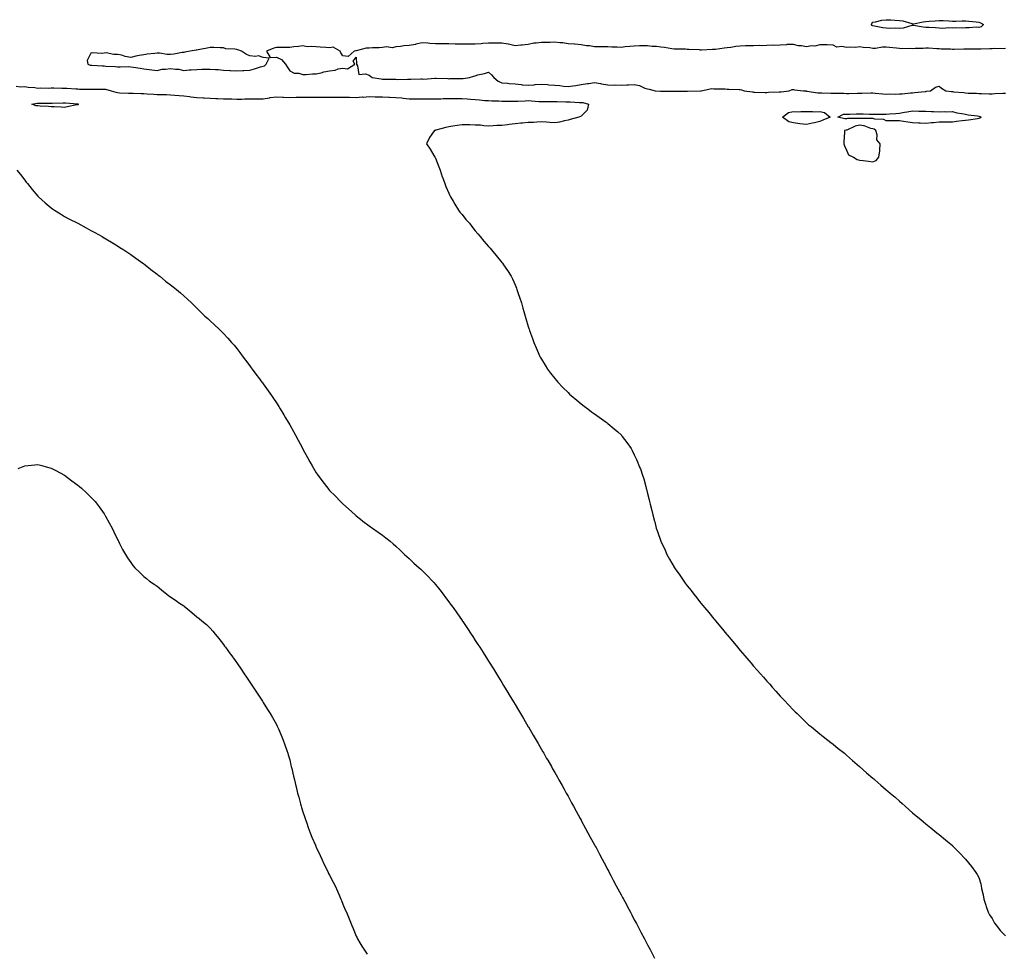
# Model space of a CAD drawing. Units: inches. Extents: x 965843 to 968483, y 7234538 to 7237178.
# Drawn here: x 966844 to 967587, y 7235072 to 7235776 of the extents above; entities that cross this region are included whole.
import ezdxf

# ---------------------------------------------------------------- set-up
doc = ezdxf.new("R2010")
doc.units = ezdxf.units.IN
doc.header["$MEASUREMENT"] = 0
doc.layers.add('Contour_96587234', color=7, linetype='Continuous', true_color=0x0629db)

msp = doc.modelspace()

# ---------------------------------------------------------------- linework, layer by layer
at = {"layer": 'Contour_96587234'}
for points in [[(967568.05, 7235769.65, 3152), (967565.95, 7235769.82, 3152), (967560.67, 7235769.3, 3152), (967558.05, 7235769.46, 3152), (967555.37, 7235769.24, 3152), (967550.61, 7235769.36, 3152), (967548.05, 7235769.11, 3152), (967545.49, 7235769.36, 3152), (967540.96, 7235769.01, 3152), (967538.05, 7235769.21, 3152), (967535.44, 7235769.31, 3152), (967530.27, 7235769.7, 3152), (967528.05, 7235769.8, 3152), (967525.98, 7235769.85, 3152), (967518.68, 7235771.29, 3152), (967518.05, 7235771.31, 3152), (967517.36, 7235771.23, 3152), (967510.85, 7235769.12, 3152), (967508.05, 7235768.91, 3152), (967505.3, 7235769.17, 3152), (967500.94, 7235769.03, 3152), (967498.05, 7235769.24, 3152), (967495.66, 7235769.53, 3152), (967489.32, 7235770.65, 3152), (967488.05, 7235770.83, 3152), (967487.38, 7235771.25, 3152), (967487.03, 7235771.92, 3152), (967487.24, 7235772.73, 3152), (967488.05, 7235773.66, 3152), (967490.1, 7235773.97, 3152), (967494.79, 7235775.18, 3152), (967498.05, 7235775.57, 3152), (967501.5, 7235775.37, 3152), (967504.72, 7235775.25, 3152), (967508.05, 7235775.05, 3152), (967510.76, 7235774.63, 3152), (967517.4, 7235772.57, 3152), (967518.05, 7235772.44, 3152), (967518.67, 7235772.54, 3152), (967526.02, 7235773.95, 3152), (967528.05, 7235774.25, 3152), (967530.56, 7235774.43, 3152), (967535.14, 7235774.83, 3152), (967538.05, 7235775.04, 3152), (967541.1, 7235774.97, 3152), (967545.35, 7235774.62, 3152), (967548.05, 7235774.56, 3152), (967550.67, 7235774.54, 3152), (967555.32, 7235774.65, 3152), (967558.05, 7235774.63, 3152), (967560.5, 7235774.37, 3152), (967566.12, 7235773.85, 3152), (967568.05, 7235773.66, 3152), (967569.37, 7235773.24, 3152), (967571.47, 7235771.92, 3152), (967569.69, 7235770.28, 3152)], [(967028.05, 7235740.54, 3153), (967029.1, 7235740.87, 3153), (967030.38, 7235741.92, 3153), (967032.59, 7235746.46, 3153), (967028.05, 7235746.95, 3153), (967024.42, 7235748.29, 3153), (967022.2, 7235747.77, 3153), (967018.05, 7235748.38, 3153), (967015.34, 7235749.21, 3153), (967011.59, 7235751.92, 3153), (967008.84, 7235752.71, 3153), (967008.05, 7235752.99, 3153), (967006.66, 7235753.31, 3153), (966999.75, 7235753.62, 3153), (966998.05, 7235754.22, 3153), (966995.67, 7235754.3, 3153), (966990.71, 7235754.58, 3153), (966988.05, 7235754.65, 3153), (966985.86, 7235754.11, 3153), (966978.92, 7235752.79, 3153), (966978.05, 7235752.59, 3153), (966977.45, 7235752.52, 3153), (966972.99, 7235751.92, 3153), (966968.97, 7235751, 3153), (966968.05, 7235750.83, 3153), (966966.84, 7235750.71, 3153), (966960.51, 7235749.46, 3153), (966958.05, 7235749.23, 3153), (966955.53, 7235749.4, 3153), (966949.77, 7235750.2, 3153), (966948.05, 7235750.35, 3153), (966946.24, 7235750.11, 3153), (966940.51, 7235749.46, 3153), (966938.05, 7235749.15, 3153), (966934.55, 7235748.42, 3153), (966931.81, 7235748.16, 3153), (966928.05, 7235747.12, 3153), (966923.98, 7235747.85, 3153), (966921.29, 7235748.68, 3153), (966918.05, 7235749.41, 3153), (966915.43, 7235749.3, 3153), (966909.49, 7235750.48, 3153), (966908.05, 7235750.37, 3153), (966906.2, 7235750.07, 3153), (966899.3, 7235750.67, 3153), (966898.05, 7235750.25, 3153), (966895.08, 7235744.89, 3153), (966895.82, 7235741.92, 3153), (966897.46, 7235741.33, 3153), (966898.05, 7235741.18, 3153), (966898.79, 7235741.18, 3153), (966906.81, 7235740.68, 3153), (966908.05, 7235740.67, 3153), (966909.38, 7235740.59, 3153), (966916.3, 7235740.17, 3153), (966918.05, 7235740.06, 3153), (966920.01, 7235739.96, 3153), (966926.25, 7235740.12, 3153), (966928.05, 7235740.02, 3153), (966930.25, 7235739.72, 3153), (966935.09, 7235738.96, 3153), (966938.05, 7235738.59, 3153), (966941.99, 7235737.98, 3153), (966943.98, 7235737.85, 3153), (966948.05, 7235737.1, 3153), (966951.81, 7235738.16, 3153), (966954.31, 7235738.18, 3153), (966958.05, 7235738.85, 3153), (966961.74, 7235738.23, 3153), (966964.37, 7235738.24, 3153), (966968.05, 7235737.28, 3153), (966972.19, 7235737.78, 3153), (966973.79, 7235737.66, 3153), (966978.05, 7235738.03, 3153), (966981.83, 7235738.14, 3153), (966984.28, 7235738.15, 3153), (966988.05, 7235738.26, 3153), (966992.11, 7235737.86, 3153), (966994.05, 7235737.92, 3153), (966998.05, 7235737.38, 3153), (967002.75, 7235737.22, 3153), (967003.37, 7235737.24, 3153), (967008.05, 7235737.06, 3153), (967012.72, 7235737.25, 3153), (967013.41, 7235737.28, 3153), (967018.05, 7235737.47, 3153), (967021.47, 7235738.5, 3153), (967026.07, 7235739.94, 3153)], [(966888.05, 7235711.4, 3151), (966887.4, 7235711.27, 3151), (966880.18, 7235709.79, 3151), (966878.05, 7235709.32, 3151), (966875.6, 7235709.47, 3151), (966870.29, 7235709.68, 3151), (966868.05, 7235709.81, 3151), (966866.08, 7235709.95, 3151), (966859.64, 7235710.33, 3151), (966858.05, 7235710.44, 3151), (966856.78, 7235710.65, 3151), (966853.52, 7235711.92, 3151), (966857.52, 7235712.45, 3151), (966858.05, 7235712.46, 3151), (966858.59, 7235712.46, 3151), (966867.33, 7235712.64, 3151), (966868.77, 7235712.64, 3151), (966877.21, 7235712.76, 3151), (966878.05, 7235712.76, 3151), (966878.84, 7235712.71, 3151), (966887.86, 7235712.11, 3151), (966888.05, 7235712.1, 3151), (966888.2, 7235712.07, 3151), (966888.54, 7235711.92, 3151), (966888.36, 7235711.61, 3151)], [(967448.05, 7235698.73, 3152), (967443.93, 7235697.8, 3152), (967442.4, 7235697.57, 3152), (967438.05, 7235696.37, 3152), (967433.05, 7235696.92, 3152), (967428.05, 7235697.62, 3152), (967424.64, 7235698.51, 3152), (967419.84, 7235701.92, 3152), (967424.48, 7235705.49, 3152), (967428.05, 7235706.22, 3152), (967432.14, 7235706.01, 3152), (967433.65, 7235706.32, 3152), (967438.05, 7235706.2, 3152), (967442.43, 7235706.3, 3152), (967443.88, 7235706.09, 3152), (967448.05, 7235706.25, 3152), (967451.56, 7235705.43, 3152), (967455.88, 7235701.92, 3152), (967450.34, 7235699.63, 3152)], [(967568.05, 7235700.91, 3152), (967566.9, 7235700.77, 3152), (967560.11, 7235699.86, 3152), (967558.05, 7235699.61, 3152), (967555.44, 7235699.31, 3152), (967551.28, 7235698.69, 3152), (967548.05, 7235698.35, 3152), (967544.44, 7235698.31, 3152), (967541.76, 7235698.21, 3152), (967538.05, 7235698.17, 3152), (967533.91, 7235697.78, 3152), (967532.29, 7235697.68, 3152), (967528.05, 7235697.25, 3152), (967523.73, 7235697.6, 3152), (967522.43, 7235697.54, 3152), (967518.05, 7235697.82, 3152), (967514.34, 7235698.21, 3152), (967511.22, 7235698.75, 3152), (967508.05, 7235699.13, 3152), (967505.27, 7235699.14, 3152), (967500.7, 7235699.27, 3152), (967498.05, 7235699.28, 3152), (967496.43, 7235700.3, 3152), (967489.51, 7235700.46, 3152), (967488.05, 7235700.88, 3152), (967487.19, 7235701.06, 3152), (967479, 7235700.97, 3152), (967478.05, 7235701.11, 3152), (967477.05, 7235700.92, 3152), (967468.9, 7235701.07, 3152), (967468.05, 7235700.81, 3152), (967466.94, 7235700.81, 3152), (967461.58, 7235701.92, 3152), (967465.8, 7235704.17, 3152), (967468.05, 7235704.32, 3152), (967470.45, 7235704.32, 3152), (967475.41, 7235704.56, 3152), (967478.05, 7235704.56, 3152), (967480.66, 7235704.53, 3152), (967485.59, 7235704.38, 3152), (967488.05, 7235704.35, 3152), (967490.33, 7235704.2, 3152), (967495.6, 7235704.37, 3152), (967498.05, 7235704.23, 3152), (967500.69, 7235704.56, 3152), (967505.28, 7235704.69, 3152), (967508.05, 7235705.12, 3152), (967511.88, 7235705.75, 3152), (967513.83, 7235706.14, 3152), (967518.05, 7235706.76, 3152), (967522.75, 7235706.62, 3152), (967523.39, 7235706.58, 3152), (967528.05, 7235706.41, 3152), (967532.4, 7235706.27, 3152), (967533.79, 7235706.18, 3152), (967538.05, 7235706.03, 3152), (967542.29, 7235706.16, 3152), (967543.88, 7235706.09, 3152), (967548.05, 7235706.24, 3152), (967551.52, 7235705.39, 3152), (967555.19, 7235704.78, 3152), (967558.05, 7235704.17, 3152), (967559.87, 7235703.74, 3152), (967567.07, 7235702.9, 3152), (967568.05, 7235702.71, 3152), (967568.68, 7235702.55, 3152), (967569.65, 7235701.92, 3152), (967568.8, 7235701.17, 3152)], [(967488.05, 7235668.34, 3153), (967490.58, 7235669.39, 3153), (967492.58, 7235671.92, 3153), (967493.29, 7235676.68, 3153), (967493.19, 7235677.06, 3153), (967493.52, 7235681.92, 3153), (967491.15, 7235685.02, 3153), (967491.3, 7235688.67, 3153), (967490.37, 7235691.92, 3153), (967489.06, 7235692.93, 3153), (967488.05, 7235693.21, 3153), (967486.4, 7235693.57, 3153), (967481.49, 7235695.36, 3153), (967478.05, 7235695.87, 3153), (967474.72, 7235695.25, 3153), (967468.39, 7235692.26, 3153), (967468.05, 7235692.16, 3153), (967467.81, 7235692.16, 3153), (967466.61, 7235691.92, 3153), (967466.59, 7235690.46, 3153), (967466.26, 7235683.71, 3153), (967466.24, 7235681.92, 3153), (967466.61, 7235680.48, 3153), (967468.05, 7235677.03, 3153), (967469.6, 7235673.47, 3153), (967473.35, 7235671.92, 3153), (967476.28, 7235670.15, 3153), (967478.05, 7235669.57, 3153), (967480.71, 7235669.26, 3153), (967484.81, 7235668.68, 3153)]]:
    msp.add_polyline3d(points, close=True, dxfattribs=at)
for points in [[(967588.05, 7235753.83, 3153), (967586.27, 7235753.7, 3153), (967579.89, 7235753.76, 3153), (967578.05, 7235753.64, 3153), (967576.4, 7235753.57, 3153), (967569.5, 7235753.37, 3153), (967568.05, 7235753.32, 3153), (967566.59, 7235753.38, 3153), (967559.33, 7235753.2, 3153), (967558.05, 7235753.28, 3153), (967556.77, 7235753.2, 3153), (967549.32, 7235753.19, 3153), (967548.05, 7235753.12, 3153), (967546.74, 7235753.23, 3153), (967539.52, 7235753.39, 3153), (967538.05, 7235753.53, 3153), (967536.38, 7235753.59, 3153), (967530.13, 7235754, 3153), (967528.05, 7235754.06, 3153), (967526.02, 7235753.95, 3153), (967519.88, 7235753.75, 3153), (967518.05, 7235753.65, 3153), (967516.25, 7235753.72, 3153), (967509.79, 7235753.66, 3153), (967508.05, 7235753.73, 3153), (967505.96, 7235754.01, 3153), (967500.63, 7235754.5, 3153), (967498.05, 7235754.87, 3153), (967495.2, 7235754.77, 3153), (967490.08, 7235753.95, 3153), (967488.05, 7235753.86, 3153), (967485.76, 7235754.21, 3153), (967480.65, 7235754.52, 3153), (967478.05, 7235755.02, 3153), (967475.28, 7235754.69, 3153), (967471.02, 7235754.89, 3153), (967468.05, 7235754.63, 3153), (967464.62, 7235755.35, 3153), (967460.99, 7235754.86, 3153), (967458.05, 7235756.37, 3153), (967453.48, 7235756.49, 3153), (967452.67, 7235756.54, 3153), (967448.05, 7235756.64, 3153), (967444.28, 7235755.69, 3153), (967441.85, 7235755.72, 3153), (967438.05, 7235755.1, 3153), (967434.14, 7235755.83, 3153), (967431.99, 7235755.86, 3153), (967428.05, 7235756.97, 3153), (967423.23, 7235756.74, 3153), (967422.81, 7235756.68, 3153), (967418.05, 7235756.42, 3153), (967413.76, 7235756.21, 3153), (967412.48, 7235756.35, 3153), (967408.05, 7235756.2, 3153), (967404.08, 7235755.89, 3153), (967402.22, 7235756.09, 3153), (967398.05, 7235755.86, 3153), (967394.24, 7235755.73, 3153), (967391.95, 7235755.82, 3153), (967388.05, 7235755.71, 3153), (967384.7, 7235755.27, 3153), (967380.79, 7235754.66, 3153), (967378.05, 7235754.28, 3153), (967375.94, 7235754.03, 3153), (967369.28, 7235753.15, 3153), (967368.05, 7235752.99, 3153), (967367, 7235752.97, 3153), (967358.8, 7235752.67, 3153), (967358.05, 7235752.65, 3153), (967357.26, 7235752.71, 3153), (967349.2, 7235753.07, 3153), (967348.05, 7235753.16, 3153), (967346.73, 7235753.24, 3153), (967339.41, 7235753.28, 3153), (967338.05, 7235753.36, 3153), (967336.42, 7235753.55, 3153), (967330.72, 7235754.59, 3153), (967328.05, 7235754.86, 3153), (967324.75, 7235755.22, 3153), (967321.58, 7235755.45, 3153), (967318.05, 7235755.88, 3153), (967314.19, 7235755.78, 3153), (967311.91, 7235755.78, 3153), (967308.05, 7235755.67, 3153), (967304.67, 7235755.3, 3153), (967301.12, 7235754.99, 3153), (967298.05, 7235754.66, 3153), (967295.19, 7235754.78, 3153), (967291.02, 7235754.89, 3153), (967288.05, 7235755.03, 3153), (967284.8, 7235755.17, 3153), (967281.13, 7235755, 3153), (967278.05, 7235755.16, 3153), (967274.17, 7235755.8, 3153), (967271.89, 7235755.76, 3153), (967268.05, 7235756.71, 3153), (967263.14, 7235757.01, 3153), (967262.93, 7235757.04, 3153), (967258.05, 7235757.38, 3153), (967254.18, 7235758.05, 3153), (967251.88, 7235758.09, 3153), (967248.05, 7235758.59, 3153), (967244.58, 7235758.45, 3153), (967241.51, 7235758.46, 3153), (967238.05, 7235758.33, 3153), (967233.87, 7235757.74, 3153), (967232.15, 7235757.82, 3153), (967228.05, 7235756.88, 3153), (967223.52, 7235756.45, 3153), (967222.37, 7235756.24, 3153), (967218.05, 7235755.76, 3153), (967213.22, 7235757.09, 3153), (967212.89, 7235757.08, 3153), (967208.05, 7235757.91, 3153), (967204.07, 7235757.94, 3153), (967202.16, 7235757.81, 3153), (967198.05, 7235757.84, 3153), (967193.67, 7235757.54, 3153), (967192.58, 7235757.39, 3153), (967188.05, 7235757.13, 3153), (967183.24, 7235757.11, 3153), (967182.86, 7235757.11, 3153), (967178.05, 7235757.1, 3153), (967173.32, 7235757.19, 3153), (967172.76, 7235757.21, 3153), (967168.05, 7235757.33, 3153), (967163.54, 7235757.41, 3153), (967162.6, 7235757.37, 3153), (967158.05, 7235757.44, 3153), (967153.68, 7235757.55, 3153), (967152.13, 7235757.84, 3153), (967148.05, 7235757.99, 3153), (967143.12, 7235756.99, 3153), (967143.01, 7235756.96, 3153), (967138.05, 7235755.98, 3153), (967134.25, 7235755.72, 3153), (967131.52, 7235755.39, 3153), (967128.05, 7235755.13, 3153), (967125.69, 7235754.28, 3153), (967121.17, 7235755.05, 3153), (967118.05, 7235754.55, 3153), (967115.56, 7235754.41, 3153), (967110.41, 7235754.28, 3153), (967108.05, 7235754.17, 3153), (967105.78, 7235754.19, 3153), (967098.17, 7235752.04, 3153), (967098.05, 7235752.04, 3153), (967097.88, 7235752.09, 3153), (967096.77, 7235751.92, 3153), (967092.17, 7235747.8, 3153), (967088.05, 7235748.41, 3153), (967086.69, 7235750.56, 3153), (967086.2, 7235751.92, 3153), (967080.87, 7235754.74, 3153), (967078.05, 7235754.42, 3153), (967075.4, 7235754.57, 3153), (967070.93, 7235754.8, 3153), (967068.05, 7235754.96, 3153), (967064.61, 7235755.36, 3153), (967061.32, 7235755.19, 3153), (967058.05, 7235755.73, 3153), (967054.75, 7235755.22, 3153), (967051.15, 7235755.02, 3153), (967048.05, 7235754.61, 3153), (967045.31, 7235754.66, 3153), (967040.63, 7235754.5, 3153), (967038.05, 7235754.55, 3153), (967036.01, 7235753.96, 3153), (967030.62, 7235751.92, 3153), (967033.22, 7235747.09, 3153), (967038.05, 7235747.26, 3153), (967041.77, 7235745.64, 3153), (967044.73, 7235741.92, 3153), (967046.05, 7235739.92, 3153), (967048.05, 7235737.07, 3153), (967051.44, 7235735.31, 3153), (967054.83, 7235735.14, 3153), (967058.05, 7235734.25, 3153), (967060.4, 7235734.27, 3153), (967065.32, 7235734.65, 3153), (967068.05, 7235734.67, 3153), (967071.7, 7235735.57, 3153), (967073.7, 7235736.27, 3153), (967078.05, 7235737.09, 3153), (967082.43, 7235737.54, 3153), (967084.51, 7235738.38, 3153), (967088.05, 7235739.01, 3153), (967091.51, 7235738.46, 3153), (967097.19, 7235741.92, 3153), (967095.8, 7235744.17, 3153), (967098.05, 7235747.34, 3153), (967098.41, 7235742.28, 3153), (967098.5, 7235741.92, 3153), (967099.19, 7235740.78, 3153), (967100.3, 7235734.17, 3153), (967105.23, 7235734.74, 3153), (967108.05, 7235733.62, 3153), (967108.98, 7235732.85, 3153), (967110.29, 7235731.92, 3153), (967116.98, 7235730.85, 3153), (967118.05, 7235730.7, 3153), (967119.21, 7235730.76, 3153), (967126.74, 7235730.61, 3153), (967128.05, 7235730.67, 3153), (967129.45, 7235730.52, 3153), (967136.87, 7235730.74, 3153), (967138.05, 7235730.57, 3153), (967139.41, 7235730.56, 3153), (967146.96, 7235730.83, 3153), (967148.05, 7235730.82, 3153), (967149.22, 7235730.75, 3153), (967157.6, 7235731.47, 3153), (967158.05, 7235731.43, 3153), (967158.61, 7235731.36, 3153), (967167.23, 7235731.1, 3153), (967168.05, 7235730.97, 3153), (967168.76, 7235731.21, 3153), (967177.24, 7235731.11, 3153), (967178.05, 7235731.26, 3153), (967178.88, 7235731.09, 3153), (967183.77, 7235731.92, 3153), (967187.01, 7235732.96, 3153), (967188.05, 7235733.31, 3153), (967189.96, 7235733.83, 3153), (967195.05, 7235734.92, 3153), (967198.05, 7235735.89, 3153), (967200.17, 7235734.04, 3153), (967202.06, 7235731.92, 3153), (967205.31, 7235729.18, 3153), (967208.05, 7235727.92, 3153), (967212.41, 7235727.56, 3153), (967213.57, 7235727.44, 3153), (967218.05, 7235727.09, 3153), (967222.69, 7235726.56, 3153), (967223.44, 7235726.53, 3153), (967228.05, 7235726.08, 3153), (967232.59, 7235726.46, 3153), (967233.35, 7235726.62, 3153), (967238.05, 7235726.9, 3153), (967242.67, 7235726.54, 3153), (967243.53, 7235726.44, 3153), (967248.05, 7235726.05, 3153), (967251.94, 7235725.81, 3153), (967254.68, 7235725.29, 3153), (967258.05, 7235725.04, 3153), (967261.74, 7235725.61, 3153), (967263.99, 7235725.98, 3153), (967268.05, 7235726.62, 3153), (967272.61, 7235727.36, 3153), (967273.66, 7235727.53, 3153), (967278.05, 7235728.24, 3153), (967282.56, 7235727.41, 3153), (967283.34, 7235727.21, 3153), (967288.05, 7235726.5, 3153), (967292.34, 7235726.21, 3153), (967293.58, 7235726.39, 3153), (967298.05, 7235726.2, 3153), (967302.5, 7235726.37, 3153), (967303.57, 7235726.4, 3153), (967308.05, 7235726.59, 3153), (967311.93, 7235725.8, 3153), (967316.03, 7235723.94, 3153), (967318.05, 7235723.32, 3153), (967319.17, 7235723.04, 3153), (967323.68, 7235721.92, 3153), (967327.79, 7235721.66, 3153), (967328.05, 7235721.67, 3153), (967328.31, 7235721.66, 3153), (967337.86, 7235721.73, 3153), (967338.05, 7235721.72, 3153), (967338.25, 7235721.72, 3153), (967347.82, 7235721.69, 3153), (967348.28, 7235721.69, 3153), (967358.02, 7235721.89, 3153), (967358.05, 7235721.89, 3153), (967358.08, 7235721.89, 3153), (967358.62, 7235721.92, 3153), (967366.43, 7235723.54, 3153), (967368.05, 7235723.45, 3153), (967369.42, 7235723.29, 3153), (967376.68, 7235723.29, 3153), (967378.05, 7235723.15, 3153), (967379.29, 7235723.16, 3153), (967387.09, 7235722.88, 3153), (967388.05, 7235722.88, 3153), (967388.87, 7235722.74, 3153), (967390.83, 7235721.92, 3153), (967397.2, 7235721.07, 3153), (967398.05, 7235720.95, 3153), (967398.99, 7235720.98, 3153), (967406.8, 7235720.67, 3153), (967408.05, 7235720.71, 3153), (967409.2, 7235720.77, 3153), (967417.26, 7235721.13, 3153), (967418.05, 7235721.17, 3153), (967418.78, 7235721.19, 3153), (967424.95, 7235721.92, 3153), (967427.13, 7235722.84, 3153), (967428.05, 7235722.87, 3153), (967428.86, 7235722.73, 3153), (967435.6, 7235721.92, 3153), (967437.91, 7235721.78, 3153), (967438.05, 7235721.74, 3153), (967438.22, 7235721.75, 3153), (967446.42, 7235720.29, 3153), (967448.05, 7235720.32, 3153), (967449.63, 7235720.34, 3153), (967456.22, 7235720.09, 3153), (967458.05, 7235720.11, 3153), (967459.97, 7235720, 3153), (967466.21, 7235720.08, 3153), (967468.05, 7235719.95, 3153), (967470.02, 7235719.95, 3153), (967476.35, 7235720.22, 3153), (967478.05, 7235720.23, 3153), (967479.73, 7235720.24, 3153), (967486.44, 7235720.31, 3153), (967488.05, 7235720.33, 3153), (967489.86, 7235720.11, 3153), (967495.7, 7235719.57, 3153), (967498.05, 7235719.27, 3153), (967500.47, 7235719.5, 3153), (967505.42, 7235719.29, 3153), (967508.05, 7235719.49, 3153), (967510.28, 7235719.69, 3153), (967516.46, 7235720.33, 3153), (967518.05, 7235720.47, 3153), (967519.43, 7235720.54, 3153), (967527.6, 7235721.47, 3153), (967528.05, 7235721.5, 3153), (967528.45, 7235721.52, 3153), (967531.58, 7235721.92, 3153), (967535.38, 7235724.59, 3153), (967538.05, 7235725.42, 3153), (967539.92, 7235723.8, 3153), (967543.19, 7235721.92, 3153), (967547.41, 7235721.28, 3153), (967548.05, 7235721.25, 3153), (967548.82, 7235721.15, 3153), (967556.68, 7235720.55, 3153), (967558.05, 7235720.35, 3153), (967559.86, 7235720.11, 3153), (967566.3, 7235720.17, 3153), (967568.05, 7235719.87, 3153), (967570.13, 7235719.84, 3153), (967575.86, 7235719.73, 3153), (967578.05, 7235719.7, 3153), (967580.19, 7235719.78, 3153), (967586.23, 7235720.1, 3153), (967588.05, 7235720.17, 3153)], [(966841.56, 7235725.43, 3152), (966844.96, 7235725.01, 3152), (966848.05, 7235725.04, 3152), (966850.75, 7235724.62, 3152), (966855.65, 7235724.32, 3152), (966858.05, 7235724.01, 3152), (966860.2, 7235724.07, 3152), (966865.99, 7235723.98, 3152), (966868.05, 7235724.04, 3152), (966870.16, 7235724.03, 3152), (966875.99, 7235723.98, 3152), (966878.05, 7235723.96, 3152), (966879.94, 7235723.81, 3152), (966886.59, 7235723.38, 3152), (966888.05, 7235723.27, 3152), (966889.37, 7235723.24, 3152), (966896.75, 7235723.22, 3152), (966898.05, 7235723.19, 3152), (966899.33, 7235723.2, 3152), (966906.82, 7235723.15, 3152), (966908.05, 7235723.15, 3152), (966909.14, 7235723.01, 3152), (966913.42, 7235721.92, 3152), (966916.88, 7235720.75, 3152), (966918.05, 7235720.52, 3152), (966919.51, 7235720.46, 3152), (966926.28, 7235720.15, 3152), (966928.05, 7235720.09, 3152), (966929.93, 7235720.04, 3152), (966935.94, 7235719.81, 3152), (966938.05, 7235719.75, 3152), (966940.36, 7235719.61, 3152), (966945.4, 7235719.27, 3152), (966948.05, 7235719.11, 3152), (966950.93, 7235719.04, 3152), (966955.13, 7235719, 3152), (966958.05, 7235718.93, 3152), (966961.3, 7235718.67, 3152), (966964.57, 7235718.44, 3152), (966968.05, 7235718.15, 3152), (966972.37, 7235717.6, 3152), (966973.52, 7235717.39, 3152), (966978.05, 7235716.89, 3152), (966982.71, 7235716.58, 3152), (966983.42, 7235716.55, 3152), (966988.05, 7235716.26, 3152), (966992.25, 7235716.12, 3152), (966993.91, 7235716.06, 3152), (966998.05, 7235715.92, 3152), (967001.94, 7235715.81, 3152), (967004.25, 7235715.72, 3152), (967008.05, 7235715.6, 3152), (967011.78, 7235715.65, 3152), (967014.25, 7235715.72, 3152), (967018.05, 7235715.77, 3152), (967021.94, 7235715.81, 3152), (967024.11, 7235715.86, 3152), (967028.05, 7235715.89, 3152), (967032.77, 7235716.64, 3152), (967033.2, 7235716.77, 3152), (967038.05, 7235717.28, 3152), (967042.84, 7235717.13, 3152), (967043.27, 7235717.14, 3152), (967048.05, 7235716.95, 3152), (967052.94, 7235717.03, 3152), (967053.16, 7235717.03, 3152), (967058.05, 7235717.1, 3152), (967062.82, 7235717.15, 3152), (967063.28, 7235717.15, 3152), (967068.05, 7235717.2, 3152), (967072.84, 7235717.13, 3152), (967073.26, 7235717.13, 3152), (967078.05, 7235717.05, 3152), (967082.86, 7235717.11, 3152), (967083.26, 7235717.13, 3152), (967088.05, 7235717.18, 3152), (967092.94, 7235717.03, 3152), (967093.16, 7235717.03, 3152), (967098.05, 7235716.87, 3152), (967102.72, 7235717.25, 3152), (967103.35, 7235717.22, 3152), (967108.05, 7235717.53, 3152), (967112.53, 7235717.44, 3152), (967113.53, 7235717.4, 3152), (967118.05, 7235717.32, 3152), (967122.84, 7235717.13, 3152), (967123.27, 7235717.14, 3152), (967128.05, 7235716.92, 3152), (967132.6, 7235716.47, 3152), (967133.62, 7235716.35, 3152), (967138.05, 7235715.89, 3152), (967142.01, 7235715.88, 3152), (967144.08, 7235715.89, 3152), (967148.05, 7235715.88, 3152), (967152, 7235715.87, 3152), (967154.02, 7235715.95, 3152), (967162.08, 7235715.95, 3152), (967163.94, 7235716.03, 3152), (967168.05, 7235716.04, 3152), (967172.25, 7235716.12, 3152), (967173.94, 7235716.03, 3152), (967178.05, 7235716.12, 3152), (967181.89, 7235715.76, 3152), (967184.35, 7235715.62, 3152), (967188.05, 7235715.3, 3152), (967191.24, 7235715.11, 3152), (967195.32, 7235714.65, 3152), (967198.05, 7235714.48, 3152), (967200.53, 7235714.4, 3152), (967205.74, 7235714.23, 3152), (967208.05, 7235714.17, 3152), (967210.27, 7235714.14, 3152), (967215.94, 7235714.03, 3152), (967218.05, 7235714, 3152), (967220.2, 7235714.07, 3152), (967225.58, 7235714.39, 3152), (967228.05, 7235714.46, 3152), (967230.52, 7235714.39, 3152), (967236.12, 7235713.85, 3152), (967238.05, 7235713.79, 3152), (967239.9, 7235713.77, 3152), (967246.19, 7235713.78, 3152), (967248.05, 7235713.76, 3152), (967249.84, 7235713.71, 3152), (967256.34, 7235713.63, 3152), (967258.05, 7235713.59, 3152), (967259.69, 7235713.56, 3152), (967266.81, 7235713.16, 3152), (967268.05, 7235713.13, 3152), (967269.15, 7235713.02, 3152), (967273.37, 7235711.92, 3152), (967272.56, 7235707.41, 3152), (967268.05, 7235702.66, 3152), (967267.52, 7235702.45, 3152), (967266.12, 7235701.92, 3152), (967259.63, 7235700.34, 3152), (967258.05, 7235699.79, 3152), (967255.47, 7235699.34, 3152), (967251.64, 7235698.33, 3152), (967248.05, 7235697.84, 3152), (967244.2, 7235698.07, 3152), (967241.67, 7235698.3, 3152), (967238.05, 7235698.52, 3152), (967234.46, 7235698.33, 3152), (967231.87, 7235698.1, 3152), (967228.05, 7235697.91, 3152), (967223.62, 7235697.49, 3152), (967222.54, 7235697.43, 3152), (967218.05, 7235696.99, 3152), (967213.55, 7235696.42, 3152), (967212.43, 7235696.3, 3152), (967208.05, 7235695.77, 3152), (967204.35, 7235695.62, 3152), (967201.59, 7235695.46, 3152), (967198.05, 7235695.33, 3152), (967194.49, 7235695.48, 3152), (967191.98, 7235695.85, 3152), (967188.05, 7235696, 3152), (967183.87, 7235696.1, 3152), (967182.29, 7235696.16, 3152), (967178.05, 7235696.25, 3152), (967174.29, 7235695.68, 3152), (967171.24, 7235695.11, 3152), (967168.05, 7235694.61, 3152), (967165.75, 7235694.22, 3152), (967158.24, 7235692.11, 3152), (967158.05, 7235692.07, 3152), (967157.92, 7235692.05, 3152), (967157.17, 7235691.92, 3152), (967155.35, 7235689.22, 3152), (967153.41, 7235686.56, 3152), (967151.2, 7235681.92, 3152), (967153.92, 7235677.79, 3152), (967156.86, 7235673.11, 3152), (967157.61, 7235671.92, 3152), (967157.77, 7235671.64, 3152), (967158.05, 7235671.09, 3152), (967160.56, 7235664.43, 3152), (967161.57, 7235661.92, 3152), (967163.15, 7235657.02, 3152), (967163.27, 7235656.7, 3152), (967165.01, 7235651.92, 3152), (967165.84, 7235649.71, 3152), (967168.05, 7235644.67, 3152), (967168.92, 7235642.79, 3152), (967169.44, 7235641.92, 3152), (967171.38, 7235638.59, 3152), (967172.58, 7235636.45, 3152), (967175.51, 7235631.92, 3152), (967176.52, 7235630.39, 3152), (967178.05, 7235628.45, 3152), (967180.97, 7235624.84, 3152), (967183.59, 7235621.92, 3152), (967185.5, 7235619.37, 3152), (967188.05, 7235616.16, 3152), (967189.98, 7235613.85, 3152), (967191.65, 7235611.92, 3152), (967194.54, 7235608.41, 3152), (967198.05, 7235604.34, 3152), (967199.23, 7235603.1, 3152), (967200.31, 7235601.92, 3152), (967203.8, 7235597.67, 3152), (967208.05, 7235592.43, 3152), (967208.28, 7235592.15, 3152), (967208.48, 7235591.92, 3152), (967209.36, 7235590.61, 3152), (967212.34, 7235586.21, 3152), (967215.05, 7235581.92, 3152), (967216.05, 7235579.92, 3152), (967218.05, 7235575.36, 3152), (967219.09, 7235572.96, 3152), (967219.51, 7235571.92, 3152), (967220.22, 7235569.75, 3152), (967221.64, 7235565.51, 3152), (967222.81, 7235561.92, 3152), (967223.97, 7235557.84, 3152), (967224.69, 7235555.28, 3152), (967225.66, 7235551.92, 3152), (967226.19, 7235550.06, 3152), (967228.05, 7235543.96, 3152), (967228.55, 7235542.42, 3152), (967228.71, 7235541.92, 3152), (967229.09, 7235540.88, 3152), (967231.18, 7235535.05, 3152), (967232.35, 7235531.92, 3152), (967234.04, 7235527.91, 3152), (967235.55, 7235524.42, 3152), (967236.62, 7235521.92, 3152), (967237.12, 7235520.99, 3152), (967238.05, 7235519.33, 3152), (967240.88, 7235514.75, 3152), (967242.63, 7235511.92, 3152), (967244.93, 7235508.8, 3152), (967248.05, 7235504.67, 3152), (967249.31, 7235503.18, 3152), (967250.42, 7235501.92, 3152), (967254.2, 7235498.07, 3152), (967258.05, 7235494.08, 3152), (967259.18, 7235493.05, 3152), (967260.42, 7235491.92, 3152), (967264.61, 7235488.48, 3152), (967268.05, 7235485.55, 3152), (967270.13, 7235484, 3152), (967272.88, 7235481.92, 3152), (967275.81, 7235479.68, 3152), (967278.05, 7235478.03, 3152), (967281.64, 7235475.51, 3152), (967286.75, 7235471.92, 3152), (967287.48, 7235471.35, 3152), (967288.05, 7235470.88, 3152), (967292.94, 7235466.81, 3152), (967295.55, 7235464.42, 3152), (967298.05, 7235462.13, 3152), (967298.16, 7235462.03, 3152), (967298.26, 7235461.92, 3152), (967298.88, 7235461.09, 3152), (967302.49, 7235456.36, 3152), (967305.6, 7235451.92, 3152), (967306.51, 7235450.38, 3152), (967308.05, 7235447.28, 3152), (967309.82, 7235443.69, 3152), (967310.57, 7235441.92, 3152), (967312, 7235437.97, 3152), (967312.6, 7235436.47, 3152), (967314.23, 7235431.92, 3152), (967315.18, 7235429.05, 3152), (967316.75, 7235423.22, 3152), (967317.11, 7235421.92, 3152), (967317.32, 7235421.19, 3152), (967318.05, 7235418.09, 3152), (967319.23, 7235413.1, 3152), (967319.47, 7235411.92, 3152), (967319.92, 7235410.05, 3152), (967321.24, 7235405.11, 3152), (967321.98, 7235401.92, 3152), (967323.29, 7235397.16, 3152), (967323.45, 7235396.52, 3152), (967324.63, 7235391.92, 3152), (967325.55, 7235389.42, 3152), (967328.05, 7235381.92, 3152), (967331.22, 7235375.09, 3152), (967332.57, 7235371.92, 3152), (967334.61, 7235368.48, 3152), (967338.05, 7235362.32, 3152), (967338.2, 7235362.07, 3152), (967338.28, 7235361.92, 3152), (967338.85, 7235361.12, 3152), (967342.35, 7235356.22, 3152), (967345.3, 7235351.92, 3152), (967346.48, 7235350.35, 3152), (967348.05, 7235348.24, 3152), (967350.87, 7235344.74, 3152), (967353.02, 7235341.92, 3152), (967355.26, 7235339.13, 3152), (967358.05, 7235335.48, 3152), (967359.68, 7235333.55, 3152), (967361.03, 7235331.92, 3152), (967364.22, 7235328.09, 3152), (967368.05, 7235323.44, 3152), (967368.76, 7235322.63, 3152), (967369.38, 7235321.92, 3152), (967373.3, 7235317.17, 3152), (967375.55, 7235314.42, 3152), (967377.59, 7235311.92, 3152), (967377.8, 7235311.67, 3152), (967378.05, 7235311.35, 3152), (967382.38, 7235306.25, 3152), (967386, 7235301.92, 3152), (967386.93, 7235300.8, 3152), (967388.05, 7235299.42, 3152), (967391.57, 7235295.44, 3152), (967394.57, 7235291.92, 3152), (967396.17, 7235290.05, 3152), (967398.05, 7235287.75, 3152), (967400.82, 7235284.69, 3152), (967403.25, 7235281.92, 3152), (967405.46, 7235279.33, 3152), (967408.05, 7235276.38, 3152), (967410.21, 7235274.08, 3152), (967412.15, 7235271.92, 3152), (967414.9, 7235268.77, 3152), (967418.05, 7235265.12, 3152), (967419.62, 7235263.49, 3152), (967421.15, 7235261.92, 3152), (967424.5, 7235258.37, 3152), (967428.05, 7235254.54, 3152), (967429.39, 7235253.26, 3152), (967430.83, 7235251.92, 3152), (967434.45, 7235248.32, 3152), (967438.05, 7235244.78, 3152), (967439.6, 7235243.47, 3152), (967441.64, 7235241.92, 3152), (967445.14, 7235239.01, 3152), (967448.05, 7235236.54, 3152), (967450.61, 7235234.48, 3152), (967454.1, 7235231.92, 3152), (967456.25, 7235230.12, 3152), (967458.05, 7235228.67, 3152), (967461.77, 7235225.64, 3152), (967466.58, 7235221.92, 3152), (967467.36, 7235221.23, 3152), (967468.05, 7235220.6, 3152), (967472.63, 7235216.5, 3152), (967478.05, 7235211.92, 3152), (967483.35, 7235207.22, 3152), (967488.05, 7235203.19, 3152), (967488.74, 7235202.61, 3152), (967489.6, 7235201.92, 3152), (967494.04, 7235197.91, 3152), (967498.05, 7235194.38, 3152), (967499.41, 7235193.28, 3152), (967501.07, 7235191.92, 3152), (967504.81, 7235188.68, 3152), (967508.05, 7235185.65, 3152), (967510.13, 7235184, 3152), (967512.54, 7235181.92, 3152), (967515.45, 7235179.32, 3152), (967518.05, 7235177.01, 3152), (967520.85, 7235174.72, 3152), (967524.27, 7235171.92, 3152), (967526.31, 7235170.18, 3152), (967528.05, 7235168.72, 3152), (967531.8, 7235165.67, 3152), (967536.42, 7235161.92, 3152), (967537.31, 7235161.18, 3152), (967538.05, 7235160.6, 3152), (967542.84, 7235156.71, 3152), (967545.55, 7235154.42, 3152), (967548.05, 7235152.3, 3152), (967548.25, 7235152.12, 3152), (967548.46, 7235151.92, 3152), (967553.26, 7235147.13, 3152), (967558.05, 7235141.92, 3152), (967562.49, 7235136.36, 3152), (967565.75, 7235131.92, 3152), (967566.68, 7235130.55, 3152), (967568.05, 7235128.17, 3152), (967569.44, 7235123.31, 3152), (967569.66, 7235121.92, 3152), (967570.05, 7235119.92, 3152), (967571.22, 7235115.09, 3152), (967571.71, 7235111.92, 3152), (967573.31, 7235107.18, 3152), (967573.62, 7235106.35, 3152), (967575.18, 7235101.92, 3152), (967576.17, 7235100.05, 3152), (967578.05, 7235097.16, 3152), (967579.95, 7235093.82, 3152), (967581.26, 7235091.92, 3152), (967584.22, 7235088.09, 3152), (967588.05, 7235084.08, 3152)], [(966842.24, 7235661.92, 3151), (966844.79, 7235658.66, 3151), (966848.05, 7235654.47, 3151), (966849.19, 7235653.06, 3151), (966850.12, 7235651.92, 3151), (966853.64, 7235647.51, 3151), (966858.05, 7235642.31, 3151), (966858.44, 7235641.92, 3151), (966863.49, 7235637.36, 3151), (966868.05, 7235633.59, 3151), (966869.05, 7235632.92, 3151), (966870.59, 7235631.92, 3151), (966875.09, 7235628.96, 3151), (966878.05, 7235627.13, 3151), (966881.47, 7235625.34, 3151), (966888.05, 7235621.92, 3151), (966894.55, 7235618.42, 3151), (966898.05, 7235616.46, 3151), (966901.01, 7235614.88, 3151), (966906.45, 7235611.92, 3151), (966907.44, 7235611.31, 3151), (966908.05, 7235610.95, 3151), (966910.51, 7235609.46, 3151), (966913.67, 7235607.55, 3151), (966918.05, 7235604.88, 3151), (966919.88, 7235603.75, 3151), (966922.82, 7235601.92, 3151), (966925.93, 7235599.8, 3151), (966928.05, 7235598.37, 3151), (966931.82, 7235595.69, 3151), (966937.1, 7235591.92, 3151), (966937.64, 7235591.51, 3151), (966938.05, 7235591.19, 3151), (966941.44, 7235588.53, 3151), (966943.25, 7235587.12, 3151), (966948.05, 7235583.4, 3151), (966948.88, 7235582.75, 3151), (966949.95, 7235581.92, 3151), (966954.43, 7235578.3, 3151), (966958.05, 7235575.46, 3151), (966960.04, 7235573.91, 3151), (966962.62, 7235571.92, 3151), (966965.55, 7235569.42, 3151), (966968.05, 7235567.28, 3151), (966970.86, 7235564.73, 3151), (966973.95, 7235561.92, 3151), (966976, 7235559.87, 3151), (966978.05, 7235557.8, 3151), (966981, 7235554.87, 3151), (966984.09, 7235551.92, 3151), (966986.13, 7235550, 3151), (966988.05, 7235548.26, 3151), (966991.3, 7235545.17, 3151), (966994.78, 7235541.92, 3151), (966996.45, 7235540.32, 3151), (966998.05, 7235538.78, 3151), (967001.34, 7235535.21, 3151), (967004.21, 7235531.92, 3151), (967006, 7235529.87, 3151), (967008.05, 7235527.39, 3151), (967010.45, 7235524.32, 3151), (967012.27, 7235521.92, 3151), (967014.78, 7235518.65, 3151), (967018.05, 7235514.24, 3151), (967019.03, 7235512.9, 3151), (967019.74, 7235511.92, 3151), (967023.26, 7235507.13, 3151), (967024.44, 7235505.53, 3151), (967027.1, 7235501.92, 3151), (967027.51, 7235501.38, 3151), (967028.05, 7235500.64, 3151), (967031.66, 7235495.53, 3151), (967034.19, 7235491.92, 3151), (967035.77, 7235489.64, 3151), (967038.05, 7235486.3, 3151), (967039.76, 7235483.63, 3151), (967040.82, 7235481.92, 3151), (967043.55, 7235477.42, 3151), (967044.97, 7235475, 3151), (967046.8, 7235471.92, 3151), (967047.27, 7235471.14, 3151), (967048.05, 7235469.81, 3151), (967050.89, 7235464.76, 3151), (967052.43, 7235461.92, 3151), (967054.43, 7235458.3, 3151), (967057.4, 7235452.57, 3151), (967057.74, 7235451.92, 3151), (967057.85, 7235451.72, 3151), (967058.05, 7235451.36, 3151), (967061.37, 7235445.24, 3151), (967063.12, 7235441.92, 3151), (967064.96, 7235438.83, 3151), (967068.05, 7235433.66, 3151), (967068.74, 7235432.61, 3151), (967069.2, 7235431.92, 3151), (967072.46, 7235427.51, 3151), (967072.96, 7235426.83, 3151), (967076.73, 7235421.92, 3151), (967077.32, 7235421.19, 3151), (967078.05, 7235420.28, 3151), (967082.25, 7235416.12, 3151), (967086.41, 7235411.92, 3151), (967087.2, 7235411.07, 3151), (967088.05, 7235410.15, 3151), (967092.47, 7235406.34, 3151), (967097.31, 7235401.92, 3151), (967097.67, 7235401.54, 3151), (967098.05, 7235401.15, 3151), (967101.38, 7235398.59, 3151), (967103.27, 7235397.14, 3151), (967108.05, 7235393.47, 3151), (967109.03, 7235392.9, 3151), (967110.51, 7235391.92, 3151), (967114.87, 7235388.74, 3151), (967118.05, 7235386.41, 3151), (967120.57, 7235384.44, 3151), (967123.72, 7235381.92, 3151), (967126.03, 7235379.9, 3151), (967128.05, 7235378.18, 3151), (967131.25, 7235375.12, 3151), (967134.72, 7235371.92, 3151), (967136.47, 7235370.34, 3151), (967138.05, 7235368.99, 3151), (967141.64, 7235365.51, 3151), (967145.69, 7235361.92, 3151), (967146.94, 7235360.81, 3151), (967148.05, 7235359.86, 3151), (967151.96, 7235355.83, 3151), (967155.74, 7235351.92, 3151), (967156.85, 7235350.72, 3151), (967158.05, 7235349.42, 3151), (967161.37, 7235345.24, 3151), (967163.94, 7235341.92, 3151), (967165.68, 7235339.55, 3151), (967168.05, 7235336.31, 3151), (967169.91, 7235333.78, 3151), (967171.28, 7235331.92, 3151), (967174.06, 7235327.93, 3151), (967178.05, 7235322.24, 3151), (967178.18, 7235322.05, 3151), (967178.27, 7235321.92, 3151), (967178.7, 7235321.27, 3151), (967182.16, 7235316.03, 3151), (967184.88, 7235311.92, 3151), (967186.15, 7235310.02, 3151), (967188.05, 7235307.06, 3151), (967190.09, 7235303.96, 3151), (967191.41, 7235301.92, 3151), (967193.99, 7235297.86, 3151), (967197.2, 7235292.77, 3151), (967197.74, 7235291.92, 3151), (967197.85, 7235291.72, 3151), (967198.05, 7235291.42, 3151), (967201.68, 7235285.55, 3151), (967203.96, 7235281.92, 3151), (967205.52, 7235279.39, 3151), (967208.05, 7235275.25, 3151), (967209.31, 7235273.18, 3151), (967210.08, 7235271.92, 3151), (967213.08, 7235266.95, 3151), (967213.17, 7235266.8, 3151), (967216.15, 7235261.92, 3151), (967216.86, 7235260.73, 3151), (967218.05, 7235258.74, 3151), (967220.61, 7235254.48, 3151), (967222.14, 7235251.92, 3151), (967224.34, 7235248.21, 3151), (967228.05, 7235242, 3151), (967228.1, 7235241.92, 3151), (967228.16, 7235241.81, 3151), (967231.76, 7235235.63, 3151), (967233.94, 7235231.92, 3151), (967235.43, 7235229.3, 3151), (967238.05, 7235224.76, 3151), (967239.09, 7235222.96, 3151), (967239.69, 7235221.92, 3151), (967241.91, 7235218.06, 3151), (967242.75, 7235216.62, 3151), (967245.44, 7235211.92, 3151), (967246.38, 7235210.25, 3151), (967248.05, 7235207.3, 3151), (967250.01, 7235203.88, 3151), (967251.12, 7235201.92, 3151), (967253.62, 7235197.49, 3151), (967255.05, 7235194.92, 3151), (967256.74, 7235191.92, 3151), (967257.21, 7235191.08, 3151), (967258.05, 7235189.56, 3151), (967260.76, 7235184.63, 3151), (967262.25, 7235181.92, 3151), (967264.29, 7235178.16, 3151), (967267.28, 7235172.69, 3151), (967267.7, 7235171.92, 3151), (967267.83, 7235171.7, 3151), (967268.05, 7235171.28, 3151), (967271.34, 7235165.21, 3151), (967273.09, 7235161.92, 3151), (967274.85, 7235158.72, 3151), (967278.05, 7235152.88, 3151), (967278.38, 7235152.25, 3151), (967278.57, 7235151.92, 3151), (967279.16, 7235150.81, 3151), (967281.86, 7235145.73, 3151), (967283.82, 7235141.92, 3151), (967285.29, 7235139.16, 3151), (967288.05, 7235133.95, 3151), (967288.75, 7235132.62, 3151), (967289.12, 7235131.92, 3151), (967290.33, 7235129.64, 3151), (967292.21, 7235126.08, 3151), (967294.43, 7235121.92, 3151), (967295.69, 7235119.56, 3151), (967298.05, 7235115.2, 3151), (967299.19, 7235113.06, 3151), (967299.81, 7235111.92, 3151), (967301.78, 7235108.19, 3151), (967302.66, 7235106.53, 3151), (967305.12, 7235101.92, 3151), (967306.14, 7235100.01, 3151), (967308.05, 7235096.34, 3151), (967309.58, 7235093.45, 3151), (967310.37, 7235091.92, 3151), (967313.05, 7235086.92, 3151), (967315.66, 7235081.92, 3151), (967316.49, 7235080.36, 3151), (967318.05, 7235077.37, 3151), (967319.94, 7235073.81, 3151), (967320.94, 7235071.92, 3151), (967323.39, 7235067.26, 3151)], [(966843.05, 7235436.92, 3150), (966848.05, 7235438.9, 3150), (966850.74, 7235439.23, 3150), (966855.69, 7235439.56, 3150), (966858.05, 7235439.81, 3150), (966860.94, 7235439.03, 3150), (966864.25, 7235438.12, 3150), (966868.05, 7235437.12, 3150), (966871.46, 7235435.33, 3150), (966878.05, 7235431.92, 3150), (966883.72, 7235427.59, 3150), (966888.05, 7235424.21, 3150), (966889.34, 7235423.21, 3150), (966890.94, 7235421.92, 3150), (966894.67, 7235418.54, 3150), (966898.05, 7235415.21, 3150), (966899.67, 7235413.54, 3150), (966901.18, 7235411.92, 3150), (966904.13, 7235408, 3150), (966908.05, 7235402.56, 3150), (966908.32, 7235402.19, 3150), (966908.52, 7235401.92, 3150), (966909.08, 7235400.89, 3150), (966911.88, 7235395.75, 3150), (966913.99, 7235391.92, 3150), (966915.27, 7235389.14, 3150), (966918.05, 7235383.3, 3150), (966918.52, 7235382.39, 3150), (966918.78, 7235381.92, 3150), (966919.62, 7235380.35, 3150), (966921.95, 7235375.82, 3150), (966924.16, 7235371.92, 3150), (966925.64, 7235369.51, 3150), (966928.05, 7235365.92, 3150), (966929.77, 7235363.64, 3150), (966931.26, 7235361.92, 3150), (966934.62, 7235358.49, 3150), (966938.05, 7235355.43, 3150), (966939.92, 7235353.79, 3150), (966942.28, 7235351.92, 3150), (966945.66, 7235349.53, 3150), (966948.05, 7235348, 3150), (966951.4, 7235345.27, 3150), (966955.42, 7235341.92, 3150), (966956.94, 7235340.81, 3150), (966958.05, 7235339.99, 3150), (966962.83, 7235336.7, 3150), (966964.2, 7235335.77, 3150), (966968.05, 7235333.17, 3150), (966968.73, 7235332.6, 3150), (966969.54, 7235331.92, 3150), (966974.2, 7235328.07, 3150), (966978.05, 7235324.93, 3150), (966979.72, 7235323.59, 3150), (966981.68, 7235321.92, 3150), (966985.12, 7235318.99, 3150), (966988.05, 7235316.44, 3150), (966990.1, 7235313.97, 3150), (966991.77, 7235311.92, 3150), (966994.56, 7235308.43, 3150), (966998.05, 7235304.08, 3150), (966998.95, 7235302.82, 3150), (966999.6, 7235301.92, 3150), (967003.13, 7235297, 3150), (967003.55, 7235296.42, 3150), (967006.77, 7235291.92, 3150), (967007.3, 7235291.17, 3150), (967008.05, 7235290.12, 3150), (967011.41, 7235285.28, 3150), (967013.77, 7235281.92, 3150), (967015.48, 7235279.35, 3150), (967018.05, 7235275.53, 3150), (967019.49, 7235273.36, 3150), (967020.47, 7235271.92, 3150), (967023.44, 7235267.31, 3150), (967025.05, 7235264.92, 3150), (967027.04, 7235261.92, 3150), (967027.42, 7235261.3, 3150), (967028.05, 7235260.31, 3150), (967031.21, 7235255.08, 3150), (967033.26, 7235251.92, 3150), (967035.02, 7235248.89, 3150), (967038.05, 7235243.66, 3150), (967038.63, 7235242.5, 3150), (967038.92, 7235241.92, 3150), (967039.57, 7235240.4, 3150), (967041.69, 7235235.56, 3150), (967043.21, 7235231.92, 3150), (967044.47, 7235228.34, 3150), (967045.87, 7235224.1, 3150), (967046.61, 7235221.92, 3150), (967046.95, 7235220.82, 3150), (967048.05, 7235216.92, 3150), (967049, 7235212.87, 3150), (967049.2, 7235211.92, 3150), (967049.54, 7235210.43, 3150), (967050.89, 7235204.76, 3150), (967051.54, 7235201.92, 3150), (967052.61, 7235197.36, 3150), (967052.79, 7235196.66, 3150), (967053.93, 7235191.92, 3150), (967054.82, 7235188.69, 3150), (967056.17, 7235183.8, 3150), (967056.69, 7235181.92, 3150), (967057.03, 7235180.9, 3150), (967058.05, 7235177.85, 3150), (967059.46, 7235173.33, 3150), (967059.89, 7235171.92, 3150), (967060.91, 7235169.06, 3150), (967062.03, 7235165.9, 3150), (967063.48, 7235161.92, 3150), (967064.8, 7235158.67, 3150), (967067.37, 7235152.6, 3150), (967067.65, 7235151.92, 3150), (967067.78, 7235151.65, 3150), (967068.05, 7235151.02, 3150), (967070.94, 7235144.81, 3150), (967072.29, 7235141.92, 3150), (967074.14, 7235138.01, 3150), (967076.18, 7235133.79, 3150), (967077.09, 7235131.92, 3150), (967077.41, 7235131.28, 3150), (967078.05, 7235129.96, 3150), (967080.86, 7235124.73, 3150), (967082.29, 7235121.92, 3150), (967084.04, 7235117.91, 3150), (967085.55, 7235114.42, 3150), (967086.64, 7235111.92, 3150), (967087.01, 7235110.88, 3150), (967088.05, 7235107.99, 3150), (967090, 7235103.87, 3150), (967090.94, 7235101.92, 3150), (967092.9, 7235097.07, 3150), (967092.99, 7235096.86, 3150), (967095.01, 7235091.92, 3150), (967095.84, 7235089.71, 3150), (967098.05, 7235083.94, 3150), (967098.81, 7235082.68, 3150), (967099.27, 7235081.92, 3150), (967101.05, 7235078.92, 3150), (967102.53, 7235076.4, 3150), (967105.39, 7235071.92, 3150), (967106.44, 7235070.31, 3150)]]:
    msp.add_polyline3d(points, dxfattribs=at)

doc.saveas('drawing.dxf')
